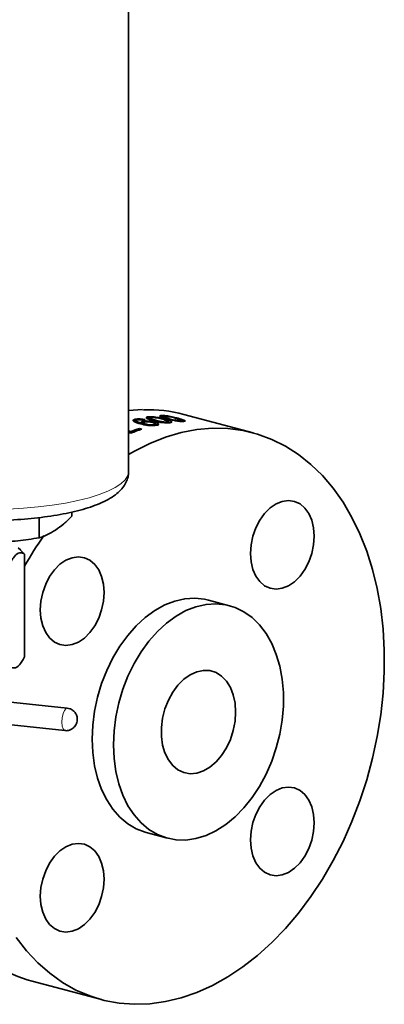
# Model space of a CAD drawing. Units: inches. Extents: x 0.5 to 33.5, y 0.5 to 21.
# Drawn here: x 30.6 to 31.3, y 13.3 to 15.4 of the extents above; entities that cross this region are included whole.
import ezdxf

# ---------------------------------------------------------------- set-up
doc = ezdxf.new("R2010")
doc.units = ezdxf.units.IN
doc.header["$MEASUREMENT"] = 0

msp = doc.modelspace()

# ---------------------------------------------------------------- linework, layer by layer
at = {"color": 7, "linetype": 'Continuous', "lineweight": 35}
for p, q in [((30.7883, 14.4301), (30.7883, 15.6133)), ((30.8168, 14.5583), (30.7883, 14.5562)), ((30.8289, 14.5433), (30.8286, 14.5395)), ((30.8568, 14.546), (30.8563, 14.5422)), ((31.047, 14.5099), (30.903, 14.5485)), ((30.7993, 14.5337), (30.8017, 14.5345)), ((30.8018, 14.5383), (30.8017, 14.5345)), ((30.8017, 14.5345), (30.8035, 14.5348)), ((30.8045, 14.5342), (30.8044, 14.5304)), ((30.8147, 14.5303), (30.8147, 14.5284)), ((30.8179, 14.534), (30.8178, 14.5302)), ((30.8229, 14.5375), (30.8189, 14.5364)), ((30.8238, 14.5265), (30.8238, 14.5282)), ((30.8419, 14.5254), (30.8419, 14.5272)), ((30.8429, 14.5324), (30.8427, 14.5286)), ((30.8443, 14.5344), (30.8444, 14.5361)), ((30.8715, 14.5321), (30.8743, 14.5312)), ((30.7883, 14.5139), (30.7925, 14.5127)), ((30.7931, 14.5096), (30.7883, 14.5109)), ((30.7927, 14.5097), (30.7925, 14.5127)), ((30.8108, 14.5192), (30.816, 14.5178)), ((30.8109, 14.5162), (30.8108, 14.5192)), ((30.67, 14.3455), (30.67, 14.3369)), ((30.6026, 14.3341), (30.6026, 14.2921)), ((30.5643, 14.2661), (30.5589, 14.2711)), ((30.5717, 14.2584), (30.5641, 14.2659)), ((30.5717, 14.2584), (30.5717, 14.0445)), ((30.9982, 14.1509), (30.954, 14.1628)), ((30.6607, 13.9382), (30.5366, 13.9516)), ((30.5319, 13.9051), (30.6557, 13.8917)), ((30.8246, 13.6798), (30.8688, 13.668)), ((30.5876, 13.3713), (30.7316, 13.3327))]:
    msp.add_line(p, q, dxfattribs=at)
at = {"color": 8, "linetype": 'Continuous', "lineweight": 18}
msp.add_line((30.8632, 14.5387), (30.8631, 14.5368), dxfattribs=at)
at = {"color": 8, "linetype": 'Continuous', "lineweight": 18, "flags": 128}
for points in [[(30.8192, 14.5581), (30.8022, 14.5571), (30.7883, 14.5556)], [(30.3805, 14.3563), (30.4109, 14.3536), (30.4423, 14.3517), (30.4742, 14.3507), (30.5064, 14.3507), (30.5383, 14.3516), (30.5697, 14.3534), (30.6002, 14.3561), (30.6295, 14.3597), (30.6571, 14.3641), (30.6827, 14.3693), (30.7062, 14.3752), (30.7271, 14.3817), (30.7452, 14.3888), (30.7604, 14.3964), (30.7724, 14.4044), (30.7811, 14.4127), (30.7864, 14.4212), (30.7883, 14.4298), (30.7883, 14.4301)], [(30.6495, 13.9091), (30.6502, 13.9182), (30.652, 13.9268), (30.6549, 13.9335), (30.6582, 13.9375), (30.6607, 13.9382)], [(30.6557, 13.8917), (30.6549, 13.8919), (30.652, 13.8949), (30.6502, 13.901), (30.6495, 13.9091)], [(30.6797, 13.9126), (30.6797, 13.9126), (30.6798, 13.9125), (30.6798, 13.9125), (30.6798, 13.9125), (30.6798, 13.9125), (30.6798, 13.9126), (30.6798, 13.9126), (30.6798, 13.9127), (30.6798, 13.9127), (30.6798, 13.9127), (30.6798, 13.9128), (30.6798, 13.9128), (30.6798, 13.9127), (30.6798, 13.9127), (30.6797, 13.9126), (30.6797, 13.9126)]]:
    msp.add_lwpolyline(points, dxfattribs=at)
at = {"color": 7, "linetype": 'Continuous', "lineweight": 35, "flags": 128}
for points in [[(30.8593, 14.5441), (30.8591, 14.5421), (30.8589, 14.5402)], [(30.8035, 14.5356), (30.8035, 14.5337), (30.8034, 14.5318)], [(30.819, 14.5309), (30.8189, 14.529), (30.8189, 14.5271)], [(30.8314, 14.541), (30.8313, 14.5391), (30.8312, 14.5372)], [(30.8439, 14.5247), (30.844, 14.5266), (30.844, 14.5285)], [(30.8713, 14.5296), (30.8714, 14.5316), (30.8716, 14.5335)], [(30.7883, 14.465), (30.8003, 14.4719), (30.8324, 14.488), (30.8649, 14.5009), (30.8975, 14.5105), (30.93, 14.5167), (30.9624, 14.5195), (30.9943, 14.5188), (31.0256, 14.5148), (31.0561, 14.5073), (31.0857, 14.4965), (31.1141, 14.4824), (31.1413, 14.4651), (31.167, 14.4446), (31.1911, 14.4212), (31.2135, 14.3949), (31.234, 14.3659), (31.2526, 14.3343), (31.2691, 14.3004), (31.2834, 14.2643), (31.2954, 14.2263), (31.3052, 14.1865), (31.3125, 14.1451), (31.3174, 14.1025), (31.3199, 14.0589), (31.3199, 14.0144), (31.3174, 13.9695), (31.3125, 13.9242), (31.3052, 13.879), (31.2954, 13.834), (31.2834, 13.7894), (31.2691, 13.7457), (31.2526, 13.7029), (31.234, 13.6614), (31.2135, 13.6214), (31.1911, 13.5831), (31.167, 13.5467), (31.1413, 13.5125), (31.1141, 13.4807), (31.0857, 13.4513), (31.0561, 13.4246), (31.0256, 13.4008), (30.9943, 13.38), (30.9624, 13.3623), (30.93, 13.3477), (30.8975, 13.3365), (30.8649, 13.3286), (30.8324, 13.3241), (30.8003, 13.323), (30.7686, 13.3254), (30.7377, 13.3311), (30.7076, 13.3403), (30.6786, 13.3527), (30.6508, 13.3685), (30.6243, 13.3874), (30.5994, 13.4093), (30.5761, 13.4342), (30.5546, 13.4619)], [(31.174, 14.2952), (31.1728, 14.3125), (31.169, 14.3284), (31.1629, 14.3424), (31.1546, 14.3539), (31.1446, 14.3624), (31.1331, 14.3677), (31.1207, 14.3695), (31.1078, 14.3678), (31.0948, 14.3626), (31.0824, 14.3541), (31.0709, 14.3427), (31.0609, 14.3288), (31.0526, 14.3129), (31.0465, 14.2956), (31.0427, 14.2776), (31.0415, 14.2597), (31.0427, 14.2424), (31.0465, 14.2265), (31.0526, 14.2125), (31.0609, 14.201), (31.0709, 14.1925), (31.0824, 14.1872), (31.0948, 14.1854), (31.1078, 14.1871), (31.1207, 14.1923), (31.1331, 14.2008), (31.1446, 14.2122), (31.1546, 14.2261), (31.1629, 14.242), (31.169, 14.2593), (31.1728, 14.2772), (31.174, 14.2952)], [(30.7372, 14.1782), (30.7359, 14.1954), (30.7321, 14.2114), (30.726, 14.2254), (30.7178, 14.2368), (30.7077, 14.2454), (30.6962, 14.2506), (30.6838, 14.2525), (30.6709, 14.2507), (30.6579, 14.2455), (30.6455, 14.2371), (30.634, 14.2256), (30.624, 14.2117), (30.6158, 14.1958), (30.6096, 14.1786), (30.6059, 14.1606), (30.6046, 14.1426), (30.6059, 14.1254), (30.6096, 14.1094), (30.6158, 14.0955), (30.624, 14.084), (30.634, 14.0754), (30.6455, 14.0702), (30.6579, 14.0684), (30.6709, 14.0701), (30.6838, 14.0753), (30.6962, 14.0838), (30.7077, 14.0952), (30.7178, 14.1091), (30.726, 14.125), (30.7321, 14.1422), (30.7359, 14.1602), (30.7372, 14.1782)], [(30.7125, 13.8739), (30.7138, 13.9028), (30.7175, 13.9318), (30.7236, 13.9608), (30.732, 13.9891), (30.7427, 14.0166), (30.7554, 14.0427), (30.77, 14.067), (30.7863, 14.0894), (30.804, 14.1094), (30.8229, 14.1267), (30.8427, 14.1412), (30.8632, 14.1525), (30.8841, 14.1607), (30.905, 14.1654), (30.9257, 14.1668), (30.9459, 14.1646), (30.954, 14.1628)], [(30.7567, 13.8621), (30.758, 13.8909), (30.7617, 13.92), (30.7678, 13.9489), (30.7762, 13.9773), (30.7869, 14.0047), (30.7996, 14.0308), (30.8142, 14.0552), (30.8305, 14.0775), (30.8482, 14.0975), (30.8671, 14.1149), (30.8869, 14.1293), (30.9074, 14.1407), (30.9283, 14.1488), (30.9492, 14.1536), (30.9699, 14.1549), (30.9901, 14.1528), (31.0095, 14.1473), (31.0279, 14.1384), (31.0449, 14.1263), (31.0603, 14.1112), (31.074, 14.0933), (31.0857, 14.0727), (31.0953, 14.0499), (31.1026, 14.0251), (31.1075, 13.9987), (31.11, 13.971), (31.11, 13.9425), (31.1075, 13.9135), (31.1026, 13.8844), (31.0953, 13.8557), (31.0857, 13.8278), (31.074, 13.801), (31.0603, 13.7757), (31.0449, 13.7523), (31.0279, 13.7311), (31.0095, 13.7124), (30.9901, 13.6965), (30.9699, 13.6835), (30.9492, 13.6738), (30.9283, 13.6673), (30.9074, 13.6642), (30.8869, 13.6646), (30.8671, 13.6685), (30.8482, 13.6757), (30.8305, 13.6862), (30.8142, 13.6998), (30.7996, 13.7163), (30.7869, 13.7356), (30.7762, 13.7573), (30.7678, 13.7812), (30.7617, 13.8068), (30.758, 13.8339), (30.7567, 13.8621)], [(31.0108, 13.9302), (31.0096, 13.911), (31.0059, 13.8918), (30.9999, 13.8732), (30.9918, 13.8557), (30.9817, 13.84), (30.9702, 13.8265), (30.9574, 13.8156), (30.9439, 13.8078), (30.93, 13.8033), (30.9163, 13.8021), (30.9031, 13.8044), (30.8909, 13.8101), (30.8801, 13.819), (30.8709, 13.8308), (30.8638, 13.8451), (30.859, 13.8615), (30.8565, 13.8794), (30.8565, 13.8983), (30.859, 13.9175), (30.8638, 13.9365), (30.8709, 13.9546), (30.8801, 13.9713), (30.8909, 13.986), (30.9031, 13.9982), (30.9163, 14.0076), (30.93, 14.0138), (30.9439, 14.0167), (30.9574, 14.0161), (30.9702, 14.0121), (30.9817, 14.0048), (30.9918, 13.9944), (30.9999, 13.9813), (31.0059, 13.9659), (31.0096, 13.9487), (31.0108, 13.9302)], [(30.8246, 13.6798), (30.8229, 13.6803), (30.804, 13.6875), (30.7863, 13.698), (30.77, 13.7116), (30.7554, 13.7282), (30.7427, 13.7475), (30.732, 13.7692), (30.7236, 13.793), (30.7175, 13.8187), (30.7138, 13.8458), (30.7125, 13.8739)], [(31.174, 13.7), (31.1728, 13.7172), (31.169, 13.7332), (31.1629, 13.7471), (31.1546, 13.7586), (31.1446, 13.7672), (31.1331, 13.7724), (31.1207, 13.7742), (31.1078, 13.7725), (31.0948, 13.7673), (31.0824, 13.7588), (31.0709, 13.7474), (31.0609, 13.7335), (31.0526, 13.7176), (31.0465, 13.7004), (31.0427, 13.6824), (31.0415, 13.6644), (31.0427, 13.6472), (31.0465, 13.6312), (31.0526, 13.6172), (31.0609, 13.6058), (31.0709, 13.5972), (31.0824, 13.592), (31.0948, 13.5901), (31.1078, 13.5919), (31.1207, 13.5971), (31.1331, 13.6055), (31.1446, 13.617), (31.1546, 13.6309), (31.1629, 13.6468), (31.169, 13.664), (31.1728, 13.682), (31.174, 13.7)], [(30.7372, 13.5829), (30.7359, 13.6002), (30.7321, 13.6161), (30.726, 13.6301), (30.7178, 13.6416), (30.7077, 13.6501), (30.6962, 13.6554), (30.6838, 13.6572), (30.6709, 13.6555), (30.6579, 13.6503), (30.6455, 13.6418), (30.634, 13.6304), (30.624, 13.6165), (30.6158, 13.6006), (30.6096, 13.5833), (30.6059, 13.5654), (30.6046, 13.5474), (30.6059, 13.5301), (30.6096, 13.5142), (30.6158, 13.5002), (30.624, 13.4887), (30.634, 13.4802), (30.6455, 13.4749), (30.6579, 13.4731), (30.6709, 13.4748), (30.6838, 13.48), (30.6962, 13.4885), (30.7077, 13.4999), (30.7178, 13.5138), (30.726, 13.5297), (30.7321, 13.547), (30.7359, 13.565), (30.7372, 13.5829)]]:
    msp.add_lwpolyline(points, dxfattribs=at)
at = {"color": 7, "linetype": 'Continuous', "lineweight": 35}
for centre, radius, start, end in [((30.8287, 14.2696), 0.2886, 75.0748, 91.8888), ((30.927, 14.1623), 0.3754, 108.0217, 110.99), ((30.9329, 14.1588), 0.3776, 108.0283, 111.724), ((31.2433, 13.8506), 0.7728, 144.7414, 150.3419), ((30.6627, 13.6501), 0.2888, 238.2802, 254.9234)]:
    msp.add_arc(centre, radius, start, end, dxfattribs=at)
for points, knots in [([(30.8398, 14.5353), (30.8352, 14.5367), (30.8293, 14.5383), (30.8254, 14.5406), (30.8248, 14.5415), (30.8252, 14.5422), (30.8262, 14.5428), (30.8278, 14.5431), (30.8289, 14.5433)], [0, 0, 0, 0, 0.499736, 0.634253, 0.750021, 0.812896, 0.875252, 1, 1, 1, 1]), ([(30.8289, 14.5433), (30.8297, 14.5434), (30.8315, 14.5436), (30.8347, 14.5437), (30.8376, 14.5435), (30.8399, 14.5433), (30.8411, 14.5432), (30.8416, 14.5431)], [0, 0, 0, 0, 0.249957, 0.499636, 0.749489, 0.874715, 1, 1, 1, 1]), ([(30.8333, 14.5421), (30.8331, 14.542), (30.8326, 14.542), (30.832, 14.5418), (30.8313, 14.5414), (30.8314, 14.5407), (30.8326, 14.5399), (30.8365, 14.5383), (30.8409, 14.5371), (30.8444, 14.5361)], [0, 0, 0, 0, 0.031308, 0.062589, 0.125022, 0.249541, 0.374438, 0.499584, 1, 1, 1, 1]), ([(30.8587, 14.5382), (30.855, 14.5391), (30.8505, 14.5403), (30.844, 14.5416), (30.8409, 14.542), (30.8384, 14.5422), (30.8365, 14.5422), (30.8347, 14.5422), (30.8338, 14.5421), (30.8333, 14.5421)], [0, 0, 0, 0, 0.500198, 0.625283, 0.750096, 0.812611, 0.875102, 0.937534, 1, 1, 1, 1]), ([(30.8416, 14.5431), (30.8457, 14.5425), (30.8538, 14.5412), (30.8601, 14.5395), (30.8632, 14.5387)], [0, 0, 0, 0, 0.498555, 1, 1, 1, 1]), ([(30.8678, 14.5391), (30.8631, 14.5404), (30.8573, 14.5421), (30.8534, 14.5441), (30.8527, 14.5449), (30.8531, 14.5454), (30.8541, 14.5458), (30.8557, 14.5459), (30.8568, 14.546)], [0, 0, 0, 0, 0.499736, 0.634253, 0.750021, 0.812896, 0.875252, 1, 1, 1, 1]), ([(30.8568, 14.546), (30.8576, 14.5461), (30.8594, 14.5461), (30.8626, 14.5459), (30.8655, 14.5456), (30.8678, 14.5453), (30.8689, 14.5452), (30.8695, 14.5451)], [0, 0, 0, 0, 0.2499568, 0.4996361, 0.7494894, 0.8747153, 1, 1, 1, 1]), ([(30.8612, 14.5448), (30.861, 14.5448), (30.8605, 14.5447), (30.8599, 14.5446), (30.8592, 14.5444), (30.8594, 14.5438), (30.8605, 14.5431), (30.8645, 14.5416), (30.8688, 14.5405), (30.8723, 14.5395)], [0, 0, 0, 0, 0.031308, 0.062589, 0.125022, 0.249541, 0.374438, 0.499584, 1, 1, 1, 1]), ([(30.8865, 14.5402), (30.8829, 14.5412), (30.8783, 14.5424), (30.8718, 14.5438), (30.8688, 14.5443), (30.8662, 14.5446), (30.8644, 14.5447), (30.8626, 14.5448), (30.8617, 14.5448), (30.8612, 14.5448)], [0, 0, 0, 0, 0.500198, 0.625283, 0.750095, 0.812611, 0.875102, 0.937534, 1, 1, 1, 1]), ([(30.8695, 14.5451), (30.8735, 14.5443), (30.8816, 14.5428), (30.8879, 14.5412), (30.891, 14.5403)], [0, 0, 0, 0, 0.498555, 1, 1, 1, 1]), ([(30.8128, 14.5287), (30.8079, 14.5301), (30.8016, 14.5319), (30.7979, 14.5346), (30.7974, 14.5359), (30.7984, 14.5373), (30.8007, 14.538), (30.8018, 14.5383)], [0, 0, 0, 0, 0.49994, 0.62518, 0.750376, 0.87517, 1, 1, 1, 1]), ([(30.8018, 14.5383), (30.8033, 14.5386), (30.8056, 14.539), (30.8095, 14.5391), (30.8134, 14.539), (30.8181, 14.5385), (30.8213, 14.5379), (30.8229, 14.5375)], [0, 0, 0, 0, 0.24919, 0.374405, 0.499715, 0.749468, 1, 1, 1, 1]), ([(30.8058, 14.5369), (30.8052, 14.5368), (30.804, 14.5364), (30.8031, 14.5354), (30.8039, 14.5346), (30.8045, 14.5342)], [0, 0, 0, 0, 0.250012, 0.500209, 1, 1, 1, 1]), ([(30.8045, 14.5342), (30.8058, 14.5335), (30.8085, 14.532), (30.8127, 14.5309), (30.8147, 14.5303)], [0, 0, 0, 0, 0.499178, 1, 1, 1, 1]), ([(30.8122, 14.5373), (30.811, 14.5374), (30.8093, 14.5374), (30.8074, 14.5372), (30.8065, 14.5371), (30.8061, 14.537), (30.8058, 14.5369)], [0, 0, 0, 0, 0.498738, 0.749115, 0.874534, 1, 1, 1, 1]), ([(30.8189, 14.5364), (30.8178, 14.5366), (30.8158, 14.537), (30.8134, 14.5372), (30.8122, 14.5373)], [0, 0, 0, 0, 0.501185, 1, 1, 1, 1]), ([(30.8467, 14.5261), (30.8455, 14.5258), (30.843, 14.5253), (30.8381, 14.5251), (30.8331, 14.5252), (30.8237, 14.526), (30.8176, 14.5275), (30.8128, 14.5287)], [0, 0, 0, 0, 0.125006, 0.249922, 0.375538, 0.500442, 1, 1, 1, 1]), ([(30.8147, 14.5303), (30.8144, 14.5307), (30.8138, 14.5313), (30.8141, 14.5323), (30.8154, 14.5333), (30.817, 14.5338), (30.8179, 14.534)], [0, 0, 0, 0, 0.2502479, 0.5002657, 0.750191, 1, 1, 1, 1]), ([(30.8179, 14.534), (30.8187, 14.5342), (30.8205, 14.5345), (30.8239, 14.5347), (30.8274, 14.5347), (30.8321, 14.5344), (30.8377, 14.5337), (30.8411, 14.5329), (30.8429, 14.5324)], [0, 0, 0, 0, 0.125007, 0.249996, 0.375126, 0.500328, 0.749796, 1, 1, 1, 1]), ([(30.8215, 14.5325), (30.821, 14.5324), (30.82, 14.5321), (30.8192, 14.5316), (30.8189, 14.531), (30.8191, 14.5302), (30.8206, 14.5292), (30.8227, 14.5285), (30.8238, 14.5282)], [0, 0, 0, 0, 0.124975, 0.249988, 0.375095, 0.500312, 0.749787, 1, 1, 1, 1]), ([(30.8385, 14.5315), (30.8373, 14.5318), (30.8349, 14.5323), (30.8312, 14.5329), (30.828, 14.533), (30.8256, 14.533), (30.8233, 14.5329), (30.8221, 14.5327), (30.8215, 14.5325)], [0, 0, 0, 0, 0.250346, 0.499866, 0.625015, 0.750051, 0.874969, 1, 1, 1, 1]), ([(30.8238, 14.5282), (30.825, 14.5279), (30.8276, 14.5273), (30.8316, 14.5268), (30.8349, 14.5267), (30.8375, 14.5267), (30.84, 14.5269), (30.8413, 14.5271), (30.8419, 14.5272)], [0, 0, 0, 0, 0.250262, 0.499805, 0.626477, 0.752148, 0.874701, 1, 1, 1, 1]), ([(30.8286, 14.5395), (30.8294, 14.5396), (30.8303, 14.5397), (30.8313, 14.5398), (30.8313, 14.5398)], [0, 0, 0, 0, 0.992828, 1, 1, 1, 1]), ([(30.8419, 14.5272), (30.8424, 14.5274), (30.8434, 14.5277), (30.8442, 14.5284), (30.8438, 14.5294), (30.8417, 14.5305), (30.8395, 14.5312), (30.8385, 14.5315)], [0, 0, 0, 0, 0.124889, 0.249918, 0.49948, 0.749386, 1, 1, 1, 1]), ([(30.8742, 14.5312), (30.8729, 14.531), (30.8703, 14.5307), (30.8652, 14.5308), (30.8602, 14.5312), (30.8508, 14.5325), (30.8447, 14.5341), (30.8398, 14.5353)], [0, 0, 0, 0, 0.124715, 0.249496, 0.374647, 0.499876, 1, 1, 1, 1]), ([(30.8429, 14.5324), (30.8445, 14.5319), (30.8478, 14.531), (30.8501, 14.5295), (30.8509, 14.5284), (30.8505, 14.5275), (30.8493, 14.5268), (30.848, 14.5264), (30.8472, 14.5262), (30.8467, 14.5261)], [0, 0, 0, 0, 0.250018, 0.499764, 0.624842, 0.749809, 0.874743, 0.937348, 1, 1, 1, 1]), ([(30.844, 14.5282), (30.8452, 14.5279), (30.848, 14.527), (30.8493, 14.526), (30.8501, 14.5255)], [0, 0, 0, 0, 0.419363, 1, 1, 1, 1]), ([(30.8444, 14.5361), (30.848, 14.5352), (30.8525, 14.534), (30.859, 14.5328), (30.8627, 14.5324), (30.8659, 14.5322), (30.8683, 14.5322), (30.8692, 14.5324), (30.8697, 14.5324)], [0, 0, 0, 0, 0.500508, 0.625673, 0.750579, 0.87505, 0.937511, 1, 1, 1, 1]), ([(30.8697, 14.5324), (30.8699, 14.5324), (30.8703, 14.5325), (30.871, 14.5327), (30.8718, 14.533), (30.8716, 14.5337), (30.8705, 14.5345), (30.8665, 14.536), (30.8622, 14.5372), (30.8587, 14.5382)], [0, 0, 0, 0, 0.0313056, 0.062584, 0.1250257, 0.2495803, 0.3744903, 0.499647, 1, 1, 1, 1]), ([(30.8632, 14.5387), (30.8679, 14.5374), (30.8737, 14.5358), (30.8775, 14.5337), (30.8782, 14.5328), (30.8779, 14.5322), (30.8769, 14.5316), (30.8752, 14.5314), (30.8742, 14.5312)], [0, 0, 0, 0, 0.49976, 0.625023, 0.750014, 0.812636, 0.875257, 1, 1, 1, 1]), ([(30.9021, 14.5339), (30.9008, 14.5338), (30.8982, 14.5338), (30.8931, 14.5341), (30.8881, 14.5347), (30.8788, 14.5363), (30.8727, 14.5378), (30.8678, 14.5391)], [0, 0, 0, 0, 0.124715, 0.249496, 0.374647, 0.499876, 1, 1, 1, 1]), ([(30.8723, 14.5395), (30.876, 14.5385), (30.8805, 14.5374), (30.887, 14.536), (30.8906, 14.5355), (30.8938, 14.5352), (30.8962, 14.5351), (30.8971, 14.5351), (30.8976, 14.5351)], [0, 0, 0, 0, 0.500508, 0.625673, 0.750579, 0.875051, 0.937512, 1, 1, 1, 1]), ([(30.8976, 14.5351), (30.8978, 14.5351), (30.8982, 14.5352), (30.8989, 14.5352), (30.8996, 14.5355), (30.8995, 14.536), (30.8983, 14.5367), (30.8944, 14.5381), (30.89, 14.5393), (30.8865, 14.5402)], [0, 0, 0, 0, 0.031306, 0.0625842, 0.1250259, 0.2495806, 0.3744904, 0.499647, 1, 1, 1, 1]), ([(30.891, 14.5403), (30.8957, 14.539), (30.9015, 14.5374), (30.9054, 14.5356), (30.9061, 14.5349), (30.9057, 14.5345), (30.9047, 14.5341), (30.9031, 14.534), (30.9021, 14.5339)], [0, 0, 0, 0, 0.4997604, 0.6250235, 0.750014, 0.8126365, 0.8752569, 1, 1, 1, 1]), ([(30.8992, 14.5339), (30.8992, 14.5339), (30.8993, 14.5345), (30.8994, 14.5352), (30.8995, 14.5358)], [0, 0, 0, 0, 0.016647, 1, 1, 1, 1]), ([(30.3888, 14.333), (30.3937, 14.3325), (30.4079, 14.3311), (30.4321, 14.3293), (30.4614, 14.328), (30.4911, 14.3276), (30.5207, 14.328), (30.55, 14.3292), (30.5787, 14.3314), (30.6065, 14.3343), (30.6332, 14.3381), (30.6585, 14.3427), (30.6821, 14.348), (30.704, 14.3542), (30.724, 14.3613), (30.7421, 14.3694), (30.7573, 14.3785), (30.7693, 14.3883), (30.7782, 14.3985), (30.7843, 14.4094), (30.7879, 14.4201), (30.7879, 14.4271), (30.7879, 14.4301)], [0, 0, 0, 0, 0.0284104, 0.0825267, 0.1365372, 0.1904717, 0.2443834, 0.2983136, 0.3523039, 0.4064106, 0.4607024, 0.5152702, 0.5702423, 0.6258088, 0.6822609, 0.740042, 0.7997201, 0.8514163, 0.8958065, 0.9355573, 0.9728991, 1, 1, 1, 1]), ([(30.67, 14.3369), (30.6645, 14.3314), (30.6533, 14.3204), (30.642, 14.3123), (30.6363, 14.3082)], [0, 0, 0, 0, 0.498963, 1, 1, 1, 1]), ([(30.6363, 14.3082), (30.6307, 14.3048), (30.6194, 14.2979), (30.6082, 14.294), (30.6026, 14.2921)], [0, 0, 0, 0, 0.4987904, 1, 1, 1, 1]), ([(30.6026, 14.2921), (30.5878, 14.2897), (30.5582, 14.2851), (30.5283, 14.2833), (30.5133, 14.2824)], [0, 0, 0, 0, 0.498963, 1, 1, 1, 1]), ([(30.5414, 14.2383), (30.5425, 14.2404), (30.5454, 14.2457), (30.5501, 14.2529), (30.5574, 14.2605), (30.5649, 14.262), (30.5699, 14.2594), (30.5717, 14.2584)], [0, 0, 0, 0, 0.117014, 0.29659, 0.475682, 0.814267, 1, 1, 1, 1]), ([(30.5717, 14.0445), (30.5699, 14.0412), (30.5649, 14.0318), (30.5574, 14.0233), (30.5501, 14.0212), (30.5454, 14.0221), (30.5425, 14.0237), (30.5414, 14.0243)], [0, 0, 0, 0, 0.185761, 0.524496, 0.703703, 0.883394, 1, 1, 1, 1]), ([(30.6557, 13.8919), (30.6561, 13.8918), (30.6592, 13.891), (30.6648, 13.8922), (30.6711, 13.8951), (30.6757, 13.8992), (30.6788, 13.9037), (30.6809, 13.9088), (30.6817, 13.9143), (30.6811, 13.9209), (30.6783, 13.9277), (30.6729, 13.9337), (30.6667, 13.9373), (30.6624, 13.9377), (30.6607, 13.9379)], [0, 0, 0, 0, 0.017696, 0.130038, 0.222695, 0.303627, 0.376618, 0.44633, 0.528285, 0.603972, 0.713997, 0.825004, 0.930805, 1, 1, 1, 1])]:
    msp.add_open_spline(points, degree=3, knots=knots, dxfattribs=at)

doc.saveas('drawing.dxf')
